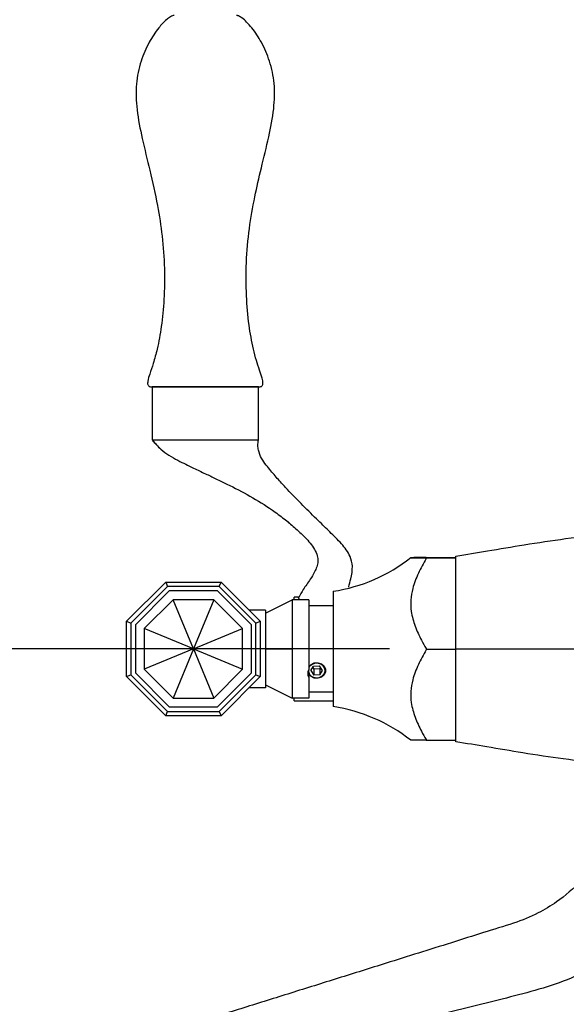
# Model space of a CAD drawing. Extents: x 1.17 to 10.56, y 0.37 to 7.31.
# Drawn here: x 7.4 to 7.81, y 4.52 to 5.27 of the extents above; entities that cross this region are included whole.
import ezdxf

# ---------------------------------------------------------------- set-up
doc = ezdxf.new("R2010")
doc.units = 0
doc.linetypes.add('SLD-SOLID', pattern=[0])
doc.layers.get('0').update_dxf_attribs({"linetype": 'CONTINUOUS'})
doc.styles.add('SLDTEXTSTYLE3', font='TXT', dxfattribs={"width": 0.75})
doc.dimstyles.new('SLDDIMSTYLE1', dxfattribs={"dimtxt": 0.137795, "dimasz": 0.156, "dimexe": 0, "dimexo": 0.0625, "dimgap": 0.034449, "dimtad": 0, "dimtih": 1, "dimtoh": 1, "dimdec": 6, "dimlfac": 10, "dimrnd": 1e-09, "dimzin": 12, "dimtxsty": 'SLDTEXTSTYLE3', "dimsah": 1, "dimcen": 0.09, "dimazin": 3, "dimtfac": 1, "dimtmove": 0, "dimatfit": 3, "dimtolj": 1, "dimtzin": 12})

# ---------------------------------------------------------------- blocks, each defined once
blk = doc.blocks.new('_D_7')
at = {"color": 7, "linetype": 'SLD-SOLID'}
for p, q in [((7.01614, 5.31982), (7.01614, 5.56982)), ((7.49044, 5.31982), (6.89114, 5.31982)), ((7.67944, 4.79132), (6.89114, 4.79132)), ((7.01614, 4.79132), (7.01614, 4.54132))]:
    blk.add_line(p, q, dxfattribs=at)
for points in [[(7.01614, 5.31982), (7.04214, 5.47582), (6.99014, 5.47582)], [(7.01614, 4.79132), (6.99014, 4.63532), (7.04214, 4.63532)]]:
    blk.add_solid(points, dxfattribs=at)
at = {"color": 7, "linetype": 'SLD-SOLID', "insert": (6.76936, 5.12894), "char_height": 0.137795, "attachment_point": 1, "style": 'SLDTEXTSTYLE3'}
blk.add_mtext('5 1/4"', dxfattribs=at)

msp = doc.modelspace()

# ---------------------------------------------------------------- linework, layer by layer
at = {"color": 7, "linetype": 'SLD-SOLID'}
for p, q in [((7.50043621, 4.98881627), (7.50043621, 4.94881627)), ((7.50043621, 4.98881627), (7.50043621, 4.94975875)), ((7.50043621, 4.98881627), (7.58043621, 4.98881627)), ((7.54043621, 4.98881627), (7.50043621, 4.98881627)), ((7.58043621, 4.98881627), (7.54043621, 4.98881627)), ((7.58043621, 4.94881627), (7.58043621, 4.98881627)), ((7.58043621, 4.94908527), (7.58043621, 4.98881627)), ((7.50043621, 4.94881627), (7.58043621, 4.94881627)), ((7.72943621, 4.79131627), (7.72943621, 4.86131627)), ((7.70693621, 4.86019376), (7.70693621, 4.86019186)), ((7.70693621, 4.86019376), (7.72943621, 4.86019376)), ((7.70693621, 4.85993996), (7.70693621, 4.85993806)), ((7.70693621, 4.85993806), (7.70693621, 4.85942805)), ((7.70693621, 4.85993806), (7.72943621, 4.85993806)), ((7.72943621, 4.79106057), (7.72943621, 4.85993806)), ((7.48110476, 4.81216424), (7.51058824, 4.84164772)), ((7.51058824, 4.84164772), (7.55228418, 4.84164772)), ((7.51058824, 4.84164772), (7.51194864, 4.83836342)), ((7.55092378, 4.83836342), (7.55228418, 4.84164772)), ((7.55228418, 4.84164772), (7.58176766, 4.81216424)), ((7.51194864, 4.83836342), (7.48438906, 4.81080383)), ((7.51331437, 4.83506627), (7.48768621, 4.80943811)), ((7.55092378, 4.83836342), (7.51194864, 4.83836342)), ((7.54955806, 4.83506627), (7.51331437, 4.83506627)), ((7.57518621, 4.80943811), (7.54955806, 4.83506627)), ((7.57848336, 4.81080383), (7.55092378, 4.83836342)), ((7.63693621, 4.83481627), (7.63693621, 4.79131627)), ((7.5160896, 4.82836627), (7.49438621, 4.80666288)), ((7.53143621, 4.79131627), (7.5160896, 4.82836627)), ((7.54678282, 4.82836627), (7.5160896, 4.82836627)), ((7.54678282, 4.82836627), (7.53143621, 4.79131627)), ((7.56848621, 4.80666288), (7.54678282, 4.82836627)), ((7.58593621, 4.81831627), (7.60583621, 4.82831627)), ((7.61843621, 4.82831627), (7.60583621, 4.82831627)), ((7.60583621, 4.82831627), (7.60583621, 4.79131627)), ((7.61070636, 4.83031627), (7.60733621, 4.83031627)), ((7.60733621, 4.82831627), (7.60733621, 4.83031627)), ((7.61070636, 4.83031627), (7.61033621, 4.83031627)), ((7.61843621, 4.82831627), (7.61843621, 4.79131627)), ((7.58593621, 4.82056627), (7.57336564, 4.82056627)), ((7.58593621, 4.82056627), (7.58593621, 4.79131627)), ((7.63693621, 4.82381627), (7.61843621, 4.82381627)), ((7.48110476, 4.81216424), (7.48438906, 4.81080383)), ((7.48110476, 4.77046829), (7.48110476, 4.81216424)), ((7.48438906, 4.81080383), (7.48438906, 4.7718287)), ((7.48768621, 4.80943811), (7.48768621, 4.77319442)), ((7.57518621, 4.77319442), (7.57518621, 4.80943811)), ((7.57848336, 4.81080383), (7.58176766, 4.81216424)), ((7.57848336, 4.7718287), (7.57848336, 4.81080383)), ((7.58176766, 4.81216424), (7.58176766, 4.77046829)), ((7.53143621, 4.79131627), (7.49438621, 4.80666288)), ((7.49438621, 4.80666288), (7.49438621, 4.77596965)), ((7.53143621, 4.79131627), (7.56848621, 4.80666288)), ((7.56848621, 4.77596965), (7.56848621, 4.80666288)), ((7.53143621, 4.79131627), (7.49438621, 4.77596965)), ((7.53143621, 4.79131627), (7.5160896, 4.75426627)), ((7.53143621, 4.79131627), (7.56848621, 4.77596965)), ((7.53143621, 4.79131627), (7.54678282, 4.75426627)), ((7.58593621, 4.79131627), (7.58176766, 4.79131627)), ((7.58593621, 4.79131627), (7.60583621, 4.79131627)), ((7.58593621, 4.79131627), (7.58593621, 4.76206627)), ((7.61843621, 4.79131627), (7.60583621, 4.79131627)), ((7.60583621, 4.79131627), (7.60583621, 4.75431627)), ((7.61843621, 4.79131627), (7.61843621, 4.7755979)), ((7.63693621, 4.79131627), (7.61843621, 4.79131627)), ((7.63693621, 4.79131627), (7.63693621, 4.74781627)), ((7.70693621, 4.79157058), (7.70693621, 4.79106057)), ((7.70693621, 4.79106057), (7.72943621, 4.79106057)), ((7.70693621, 4.79106057), (7.70693621, 4.79055246)), ((7.72943621, 4.72131627), (7.72943621, 4.79131627)), ((7.72943621, 4.72243878), (7.72943621, 4.79106057)), ((7.48768621, 4.77319442), (7.51331437, 4.74756627)), ((7.49438621, 4.77596965), (7.5160896, 4.75426627)), ((7.54678282, 4.75426627), (7.56848621, 4.77596965)), ((7.54955806, 4.74756627), (7.57518621, 4.77319442)), ((7.61843621, 4.77230534), (7.61843621, 4.77005534)), ((7.61993398, 4.77499042), (7.62209889, 4.77841019)), ((7.61993398, 4.77499042), (7.6222713, 4.77165685)), ((7.62143105, 4.77735524), (7.6222713, 4.77615685)), ((7.62209889, 4.77841019), (7.62660112, 4.7784964)), ((7.62677353, 4.77624305), (7.6222713, 4.77615685)), ((7.6222713, 4.77615685), (7.6222713, 4.77165685)), ((7.62893844, 4.77516283), (7.62660112, 4.7784964)), ((7.62677353, 4.77624305), (7.62744138, 4.777298)), ((7.62677353, 4.77624305), (7.62677353, 4.77174305)), ((7.62677353, 4.77174305), (7.62893844, 4.77516283)), ((7.48110476, 4.77046829), (7.48438906, 4.7718287)), ((7.51058824, 4.74098481), (7.48110476, 4.77046829)), ((7.48438906, 4.7718287), (7.51194864, 4.74426912)), ((7.55092378, 4.74426912), (7.57848336, 4.7718287)), ((7.58176766, 4.77046829), (7.55228418, 4.74098481)), ((7.57848336, 4.7718287), (7.58176766, 4.77046829)), ((7.61843621, 4.77005534), (7.61843621, 4.75431627)), ((7.62677353, 4.77174305), (7.6222713, 4.77165685)), ((7.58593621, 4.76206627), (7.57336564, 4.76206627)), ((7.58593621, 4.76431627), (7.60583621, 4.75431627)), ((7.63693621, 4.75881627), (7.61843621, 4.75881627)), ((7.5160896, 4.75426627), (7.54678282, 4.75426627)), ((7.61843621, 4.75431627), (7.60583621, 4.75431627)), ((7.60733621, 4.75231627), (7.60733621, 4.75431627)), ((7.60733621, 4.75231627), (7.63693621, 4.75231627)), ((7.61033621, 4.75231627), (7.63693621, 4.75231627)), ((7.51058824, 4.74098481), (7.51194864, 4.74426912)), ((7.51194864, 4.74426912), (7.55092378, 4.74426912)), ((7.51331437, 4.74756627), (7.54955806, 4.74756627)), ((7.55092378, 4.74426912), (7.55228418, 4.74098481)), ((7.55228418, 4.74098481), (7.51058824, 4.74098481)), ((7.70693621, 4.72294689), (7.70693621, 4.72243878)), ((7.70693621, 4.72243878), (7.72943621, 4.72243878))]:
    msp.add_line(p, q, dxfattribs=at)
at = {"color": 7, "linetype": 'SLD-SOLID', "flags": 128}
for points in [[(7.61843621, 4.7778479), (7.62019809, 4.77968192), (7.62265555, 4.7807601), (7.62540525, 4.78090549), (7.62799591, 4.78009423), (7.63000234, 4.77845947), (7.63109525, 4.7762695), (7.63109525, 4.77388375), (7.63000234, 4.77169378), (7.62799591, 4.77005901), (7.62540525, 4.76924775), (7.62265555, 4.76939314), (7.62019809, 4.77047133), (7.61843621, 4.77230534)], [(7.62138835, 4.7702621), (7.62374782, 4.76961848), (7.62621209, 4.76980582), (7.628406, 4.77079558), (7.62999554, 4.7724371), (7.63073873, 4.77448046), (7.63052241, 4.77661458), (7.62937953, 4.77851456), (7.62748407, 4.77989114), (7.62512461, 4.78053476), (7.62266034, 4.78034743), (7.62046643, 4.77935766), (7.61887688, 4.77771615), (7.61843621, 4.77685052)]]:
    msp.add_lwpolyline(points, dxfattribs=at)
at = {"color": 7, "linetype": 'SLD-SOLID'}
for centre, radius, start, end in [((7.61814787, 4.95839619), 0.125, 278.64470259, 308.20536389), ((7.62285313, 4.77282662), 0.00521432, 147.89485186, 212.10514814), ((7.62350496, 4.7752462), 0.00541491, 183.04011017, 246.99040867), ((7.61814787, 4.62423634), 0.125, 51.79584179, 81.35529741)]:
    msp.add_arc(centre, radius, start, end, dxfattribs=at)
for points, knots in [([(7.51693621, 5.26881627), (7.51652281, 5.26875405), (7.51555342, 5.26860815), (7.51363998, 5.26756595), (7.50992751, 5.26478076), (7.5042293, 5.25848548), (7.49742148, 5.24806379), (7.4913553, 5.23388628), (7.48770111, 5.21663112), (7.48850919, 5.19683096), (7.49291774, 5.17520089), (7.49889786, 5.15129002), (7.50442328, 5.12685942), (7.50827685, 5.10215781), (7.50986404, 5.07849289), (7.50957298, 5.05566106), (7.50763018, 5.03534228), (7.50477804, 5.01926387), (7.50154237, 5.00732311), (7.49883689, 4.99941913), (7.49722953, 4.99450471), (7.49690522, 4.99185799), (7.49700954, 4.99066702), (7.49744321, 4.98976561), (7.49818646, 4.98917738), (7.49922251, 4.98885868), (7.50000068, 4.98883148), (7.50043621, 4.98881627)], [0, 0, 0, 0, 0.004221231, 0.009898253, 0.021819, 0.051382053, 0.095460555, 0.147862604, 0.20719526, 0.273070007, 0.347557825, 0.431234599, 0.523552847, 0.601953967, 0.685000822, 0.764239439, 0.833708877, 0.892172823, 0.929954497, 0.959216724, 0.977195886, 0.982219197, 0.986233304, 0.989171391, 0.992109011, 0.995583587, 1, 1, 1, 1]), ([(7.58043621, 4.98881627), (7.58087174, 4.98883148), (7.58164992, 4.98885867), (7.58268596, 4.98917738), (7.58342923, 4.98976558), (7.58387851, 4.99069986), (7.58396814, 4.9919852), (7.58373848, 4.99363158), (7.58291359, 4.9968878), (7.58117318, 5.00188672), (7.57881867, 5.00911321), (7.57587825, 5.02035432), (7.57303612, 5.03661039), (7.57112824, 5.05843543), (7.57110722, 5.08280772), (7.5732591, 5.10777898), (7.57745107, 5.13153137), (7.58277078, 5.15446125), (7.58824444, 5.17644604), (7.59245402, 5.19760258), (7.5931088, 5.21698569), (7.58947473, 5.23398989), (7.58344848, 5.24805346), (7.5771664, 5.25771847), (7.5719603, 5.26363252), (7.5685839, 5.26666591), (7.56616038, 5.26820731), (7.56471186, 5.26874565), (7.5641774, 5.26879431), (7.56393621, 5.26881627)], [0, 0, 0, 0, 0.004416243, 0.007890684, 0.01082819, 0.013766164, 0.018138944, 0.023706986, 0.03061863, 0.052228254, 0.077455961, 0.107833309, 0.170201946, 0.244866812, 0.330173869, 0.41751687, 0.499162293, 0.575013496, 0.656642532, 0.729392955, 0.793891874, 0.85211338, 0.904513404, 0.948590202, 0.968573553, 0.984432185, 0.994567844, 0.997548549, 1, 1, 1, 1]), ([(7.50043621, 4.94881627), (7.50249823, 4.94640611), (7.50791343, 4.94007664), (7.51910856, 4.93368552), (7.53058634, 4.92805984), (7.54019756, 4.92354311), (7.54859426, 4.91957703), (7.55986089, 4.91415329), (7.57431431, 4.90671501), (7.58865964, 4.89782958), (7.59970401, 4.88965462), (7.60793964, 4.88274903), (7.61592805, 4.87535133), (7.62203102, 4.86832248), (7.62499266, 4.86188205), (7.62551742, 4.85729563), (7.62461826, 4.85314213), (7.62265892, 4.84863772), (7.61915891, 4.84292774), (7.61454717, 4.83692895), (7.612022, 4.83216277), (7.61096454, 4.83016683)], [0, 0, 0, 0, 0.049952365, 0.131183229, 0.200648104, 0.253048113, 0.299138239, 0.347671705, 0.450972224, 0.556325803, 0.614316857, 0.668367538, 0.726298757, 0.786886085, 0.814059623, 0.837234753, 0.8585526, 0.88054448, 0.914752129, 0.964300656, 1, 1, 1, 1]), ([(7.50076166, 4.94846783), (7.50077784, 4.9484181), (7.50086522, 4.94814947), (7.50106264, 4.94793949), (7.50122352, 4.94776838)], [0, 0, 0, 0, 0.185086864, 1, 1, 1, 1]), ([(7.5010601, 4.94814831), (7.50292792, 4.94597633), (7.5081577, 4.9398949), (7.51911568, 4.93369334), (7.53058527, 4.92805829), (7.54019809, 4.92354328), (7.54859449, 4.91957681), (7.55986129, 4.91415316), (7.57431473, 4.90671476), (7.58866015, 4.89782925), (7.59970458, 4.88965418), (7.60794026, 4.88274848), (7.61592869, 4.8753507), (7.62203157, 4.86832173), (7.62499294, 4.86188117), (7.62551736, 4.8572947), (7.62461795, 4.85314121), (7.6226584, 4.84863677), (7.61915824, 4.84292677), (7.61454666, 4.83692829), (7.61202179, 4.8321624), (7.61096457, 4.83016682)], [0, 0, 0, 0, 0.045348751, 0.126973807, 0.196775727, 0.249429943, 0.295743652, 0.344512551, 0.448314203, 0.554179048, 0.612451657, 0.666764858, 0.724977393, 0.785858239, 0.813163234, 0.836450685, 0.857872206, 0.879971209, 0.914345394, 0.964134522, 1, 1, 1, 1]), ([(7.64866066, 4.83777217), (7.64867176, 4.83785403), (7.64896525, 4.84001681), (7.65050558, 4.84518639), (7.65193986, 4.85300262), (7.64970642, 4.86257409), (7.64302568, 4.87099714), (7.63450487, 4.87937969), (7.62471233, 4.8888806), (7.61395383, 4.89946017), (7.60410018, 4.90948962), (7.59607646, 4.91824783), (7.59080857, 4.92443778), (7.58622824, 4.93002081), (7.58264177, 4.93500414), (7.5805207, 4.94012136), (7.57991723, 4.94489969), (7.58025663, 4.94746101), (7.58043621, 4.94881627)], [0, 0, 0, 0, 0.001797611, 0.047492729, 0.117331959, 0.171846711, 0.255661688, 0.346336011, 0.433091802, 0.552274545, 0.674827481, 0.738987405, 0.810738566, 0.851666599, 0.896184053, 0.943984725, 0.970361128, 1, 1, 1, 1]), ([(7.64866072, 4.83777218), (7.64867188, 4.83785437), (7.64896545, 4.84001746), (7.65050577, 4.8451873), (7.65193991, 4.85300355), (7.64970594, 4.86257488), (7.6430251, 4.87099776), (7.6345043, 4.87938024), (7.62471189, 4.88888104), (7.61395351, 4.89946049), (7.60409997, 4.90948984), (7.59607632, 4.918248), (7.59080846, 4.92443791), (7.58622816, 4.93002091), (7.58264172, 4.93500423), (7.58052069, 4.94012141), (7.57991723, 4.94489971), (7.58025663, 4.94746102), (7.58043621, 4.94881627)], [0, 0, 0, 0, 0.001804793, 0.047499495, 0.117337914, 0.171852787, 0.255668201, 0.346341772, 0.433096303, 0.552277628, 0.674829415, 0.738988914, 0.810739692, 0.851667515, 0.896184698, 0.943985074, 0.970361319, 1, 1, 1, 1]), ([(7.72943621, 4.86131627), (7.73733028, 4.86259508), (7.75450924, 4.86537802), (7.78198987, 4.87010837), (7.81285528, 4.87476527), (7.84629308, 4.87854256), (7.87328662, 4.8805774), (7.88900629, 4.88057108), (7.89287716, 4.88056952)], [0, 0, 0, 0, 0.145833506, 0.317360793, 0.508792885, 0.714591843, 0.929720063, 1, 1, 1, 1]), ([(7.70693621, 4.86019186), (7.70493614, 4.86017834), (7.70091633, 4.86015118), (7.69684087, 4.86011251), (7.69510705, 4.86007623), (7.69548344, 4.86004075), (7.69836928, 4.86000265), (7.70267444, 4.85996848), (7.70576363, 4.8599478), (7.70693621, 4.85993996)], [0, 0, 0, 0, 0.169513089, 0.340693372, 0.46010129, 0.583207405, 0.740198181, 0.901384895, 1, 1, 1, 1]), ([(7.70693621, 4.85942805), (7.70491804, 4.85576503), (7.7008882, 4.84845077), (7.69680643, 4.83798571), (7.69514611, 4.82823266), (7.69548166, 4.81863458), (7.69839655, 4.80841855), (7.70269416, 4.79921563), (7.70576321, 4.79368457), (7.70693621, 4.79157058)], [0, 0, 0, 0, 0.170638566, 0.340728145, 0.462013157, 0.583198919, 0.741970601, 0.901380709, 1, 1, 1, 1]), ([(7.61147243, 4.82831627), (7.61138267, 4.82849854), (7.61060974, 4.83006821), (7.61066103, 4.83019988), (7.61070636, 4.83031627)], [0, 0, 0, 0, 0.116122551, 1, 1, 1, 1]), ([(7.61147243, 4.82831627), (7.61138267, 4.82849854), (7.61060974, 4.83006821), (7.61066103, 4.83019988), (7.61070636, 4.83031627)], [0, 0, 0, 0, 0.1161225514, 1, 1, 1, 1]), ([(7.70693621, 4.79055246), (7.70491804, 4.78690303), (7.7008882, 4.77961593), (7.69680643, 4.76918971), (7.69514611, 4.75947287), (7.69548166, 4.74991042), (7.69839655, 4.73973232), (7.70269416, 4.73056356), (7.70576321, 4.72505303), (7.70693621, 4.72294689)], [0, 0, 0, 0, 0.170638566, 0.340728145, 0.462013157, 0.583198919, 0.741970601, 0.901380709, 1, 1, 1, 1]), ([(7.72943621, 4.79131627), (7.73733028, 4.79131627), (7.75450924, 4.79131627), (7.78198986, 4.79131627), (7.81285534, 4.79131627), (7.84629283, 4.79131627), (7.87400176, 4.79131627), (7.89043785, 4.79131627), (7.89502486, 4.79131627)], [0, 0, 0, 0, 0.1439619416, 0.3132879222, 0.502263258, 0.7054210816, 0.9177884395, 1, 1, 1, 1]), ([(7.70693621, 4.72244067), (7.70492477, 4.72245419), (7.7008821, 4.72248135), (7.69696189, 4.72252001), (7.69524919, 4.72254876), (7.69547115, 4.72256258), (7.69552374, 4.72256586)], [0, 0, 0, 0, 0.340952127, 0.685257583, 0.925430092, 1, 1, 1, 1]), ([(7.89287716, 4.70221364), (7.88934992, 4.70214898), (7.87280225, 4.70184562), (7.84521991, 4.70423046), (7.81110283, 4.70810011), (7.78090749, 4.7127083), (7.75400408, 4.71733999), (7.73717647, 4.72006352), (7.72943621, 4.72131627)], [0, 0, 0, 0, 0.064047093, 0.300470853, 0.501872756, 0.689141132, 0.85701294, 1, 1, 1, 1]), ([(7.85543621, 4.6781129), (7.85361017, 4.67069591), (7.84992665, 4.65573426), (7.83905696, 4.63482242), (7.82425799, 4.61595309), (7.80783248, 4.60184186), (7.79053281, 4.59131647), (7.77186294, 4.58391307), (7.74967889, 4.57748081), (7.7258226, 4.56974355), (7.70129139, 4.56214086), (7.67284677, 4.55320218), (7.64073868, 4.54314316), (7.6049807, 4.531945), (7.56965952, 4.52084367), (7.54070487, 4.51188678), (7.51727006, 4.50440537), (7.49869606, 4.4988592), (7.47973402, 4.49086956), (7.46238463, 4.47953254), (7.44727223, 4.46562748), (7.43488851, 4.4493934), (7.42540083, 4.43134144), (7.4190248, 4.41207145), (7.41573829, 4.3920222), (7.41637021, 4.37858323), (7.41668621, 4.3718629)], [0, 0, 0, 0, 0.039312452, 0.079301533, 0.120579478, 0.162597777, 0.190486037, 0.225035478, 0.266036446, 0.309888759, 0.354644715, 0.398782471, 0.464013296, 0.528580226, 0.592470797, 0.655358346, 0.685201473, 0.719513548, 0.755429863, 0.790995604, 0.82594741, 0.860953632, 0.895868561, 0.930715662, 0.965353482, 1, 1, 1, 1]), ([(7.89270835, 4.6053529), (7.88789339, 4.5987717), (7.87795109, 4.5851823), (7.85906807, 4.56779414), (7.83747981, 4.55276645), (7.81374989, 4.54159397), (7.78908304, 4.5337032), (7.76442898, 4.52741827), (7.73993284, 4.52121046), (7.7154386, 4.5153649), (7.67453728, 4.50558714), (7.61732414, 4.49154142), (7.56235179, 4.47684073), (7.5257092, 4.46755407), (7.50762662, 4.46251092), (7.49101254, 4.45383904), (7.47660853, 4.44173015), (7.46499957, 4.42667533), (7.45686345, 4.40943059), (7.45239838, 4.39081012), (7.4528681, 4.37817717), (7.45310288, 4.3718629)], [0, 0, 0, 0, 0.045892342, 0.094762221, 0.143923205, 0.193778992, 0.242041054, 0.289849631, 0.33733207, 0.384643218, 0.431959236, 0.574664057, 0.717119112, 0.752900912, 0.788003003, 0.822699184, 0.857667556, 0.893325173, 0.9290057, 0.964515237, 1, 1, 1, 1])]:
    msp.add_open_spline(points, degree=3, knots=knots, dxfattribs=at)

# ---------------------------------------------------------------- dimensions: what is measured, and where the dimension line sits
dim = msp.add_linear_dim(base=(7.01614493, 5.31981627), p1=(7.72943621, 4.79131627), p2=(7.54043621, 5.31981627), angle=90, dimstyle='SLDDIMSTYLE1', dxfattribs=at)
dim.commit()
dim.dimension.update_dxf_attribs({"geometry": '_D_7', "text_midpoint": (7.01614493, 5.06069134), "dimtype": 160})

doc.saveas('drawing.dxf')
